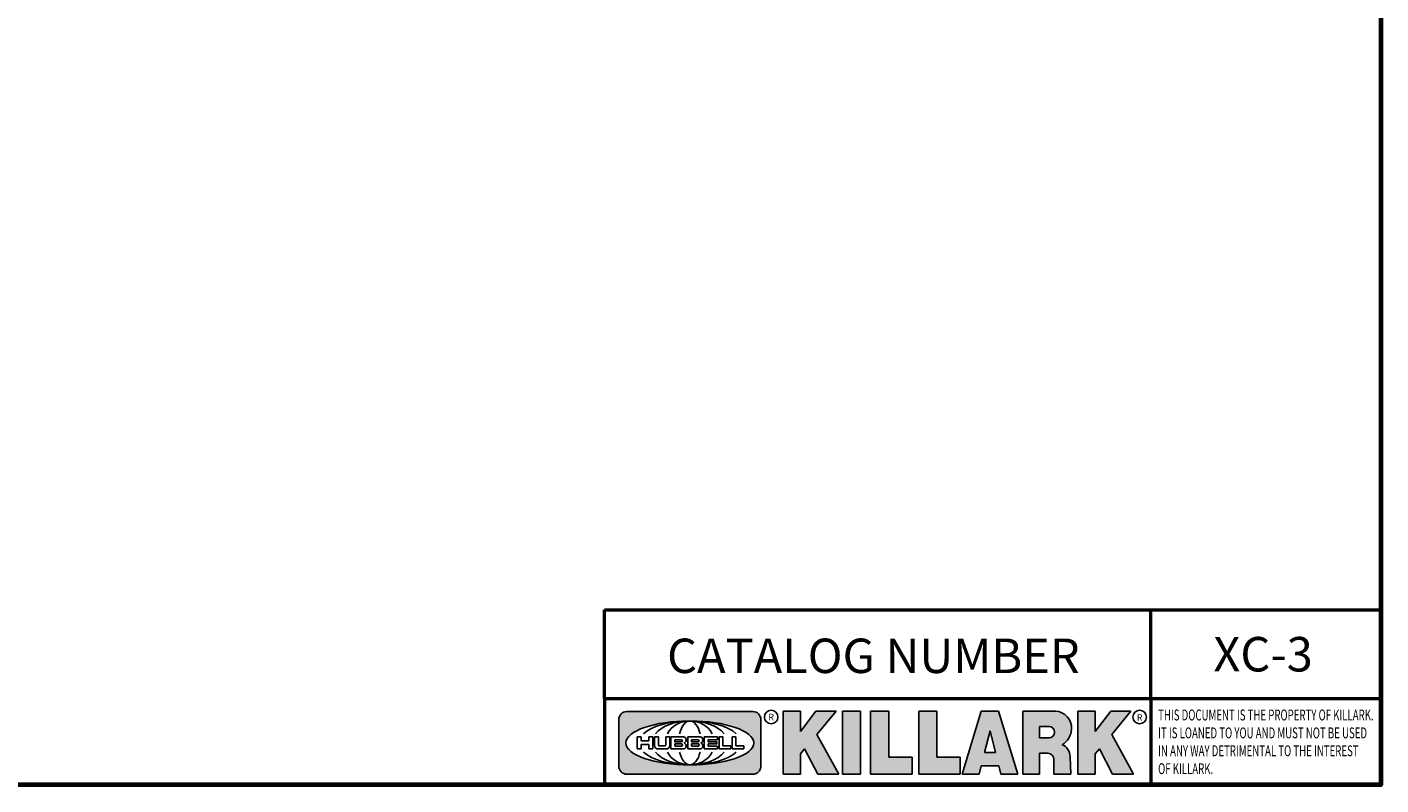
# Model space of a CAD drawing. Units: inches. Extents: x 0.1 to 14.6, y 0.1 to 11.2.
# Drawn here: x 9.2 to 14.4, y 0.3 to 3.2 of the extents above; entities that cross this region are included whole.
import ezdxf

# ---------------------------------------------------------------- set-up
doc = ezdxf.new("R2010")
doc.units = ezdxf.units.IN
doc.header["$LTSCALE"] = 0.6666666666666666
doc.header["$MEASUREMENT"] = 0
for name, color, linetype, lineweight in [('256', 7, 'Continuous', 25), ('Border (ANSI)', 7, 'Continuous', 70), ('Hatch (ANSI)', 7, 'Continuous', 18), ('Symbol (ANSI)', 7, 'Continuous', 25), ('Title (ANSI)', 7, 'Continuous', 50)]:
    doc.layers.add(name, color=color, linetype=linetype, lineweight=lineweight)
doc.styles.add('Note Text (ANSI)', font='tahoma.ttf')

# ---------------------------------------------------------------- blocks, each defined once
blk = doc.blocks.new('Borders Default Border')
at = {"layer": 'Border (ANSI)', "flags": 128}
blk.add_lwpolyline([(0.3937007874015748, 0.3937007874015748), (0.3937007874015748, 16.60629933274637), (21.60629963311623, 16.60629933274637), (21.60629963311623, 0.3937007874015748), (0.3937007874015748, 0.3937007874015748)], dxfattribs=at)
blk = doc.blocks.new('Title Blocks Web Title Block')
at = {"layer": 'Hatch (ANSI)'}
h = blk.add_hatch(color=256, dxfattribs=at)
edge = h.paths.add_edge_path(flags=0)
edge.add_ellipse((12.29588673067046, 2.130043194074673), major_axis=(-0.371093749999998, 0), ratio=0.3421052631578949, start_angle=0, end_angle=360)
edge = h.paths.add_edge_path()
edge.add_line((12.66169529232128, 2.311437519510195), (11.93003588838325, 2.311442776948212))
edge.add_arc((11.93003588838325, 2.265072728872298), 0.04637004807591413, 90.00000000000173, 180)
edge.add_line((11.88366584030734, 2.265072728872298), (11.88366584030734, 1.995105366559095))
edge.add_arc((11.93005255380978, 1.995105366559095), 0.04638671350244645, 180, 270.0321249943425)
edge.add_line((11.9300785622321, 1.94871866034794), (12.6616954149656, 1.948720595401643))
edge.add_arc((12.66169529232144, 1.995090643477395), 0.04637004807591415, 270.0001515416358, 360.0001515394109)
edge.add_line((12.70806534039719, 1.995090766121553), (12.70806534039719, 2.265067471434281))
edge.add_arc((12.66169529232128, 2.265067471434281), 0.04637004807591413, 0, 90)
for points in [[(12.96058648814373, 2.094813947334188), (13.03720755176625, 1.948684820212686), (13.15889982533309, 1.948684820212686), (13.03270042981223, 2.178888242574031), (13.1436551499866, 2.314895757712684), (13.02639046291499, 2.314895757712684), (12.93714946549799, 2.195903275974886), (12.93714946549799, 2.314895757712684), (12.83618994716209, 2.314895757712684), (12.83618994716209, 1.948684820212686), (12.93714946549799, 1.948684820212686), (12.93714946549799, 2.06678918225424)], [(13.18072009888702, 2.314895757712684), (13.28598433966694, 2.314895757712684), (13.28598433966694, 1.948684820212686), (13.18072009888702, 1.948684820212686)], [(13.58414833878594, 2.047894089429565), (13.58414833878594, 1.948684820212686), (13.34355389866332, 1.948684820212686), (13.34355389866332, 2.314895757712684), (13.44881813944325, 2.314895757712684), (13.44881813944325, 2.047894089429565)], [(13.62246812129659, 2.314895757712684), (13.72773236207652, 2.314895757712684), (13.72773236207652, 2.047894089429565), (13.86306256141921, 2.047894089429565), (13.86306256141921, 1.948684820212686), (13.62246812129659, 1.948684820212686)], [(14.85276861725282, 2.314895757712684), (14.73550393018121, 2.314895757712684), (14.6462629327642, 2.195903275974886), (14.6462629327642, 2.314895757712684), (14.5453034144283, 2.314895757712684), (14.5453034144283, 1.948684820212686), (14.6462629327642, 1.948684820212686), (14.6462629327642, 2.06678918225424), (14.66969995540993, 2.094813947334188), (14.74632101903247, 1.948684820212686), (14.8680132925993, 1.948684820212686), (14.74181389707844, 2.178888242574031)]]:
    blk.add_hatch(color=256, dxfattribs=at).paths.add_polyline_path(points)
h = blk.add_hatch(color=256, dxfattribs=at)
h.paths.add_polyline_path([(14.06761072641867, 2.073876139823644), (14.03591680916014, 2.200734982918839), (14.0042228919016, 2.073876139823644)], flags=0)
h.paths.add_polyline_path([(14.19627346714012, 1.948684820212686), (14.08589235263732, 2.314895757712684), (13.9842165254552, 2.314895757712684), (13.87383540993606, 1.948684820212686), (13.97291365198852, 1.948557015615572), (13.9850534987736, 1.997148261246238), (14.08678011954667, 1.997148261246238), (14.09891941067401, 1.948559239704733)])
h = blk.add_hatch(color=256, dxfattribs=at)
edge = h.paths.add_edge_path(flags=0)
edge.add_ellipse((14.37950248997309, 2.192306275249751), major_axis=(-3.924806587742057e-17, -0.03350373801470972), ratio=0.8999999999999966, start_angle=0, end_angle=180.0000000000001)
edge.add_line((14.37950248997309, 2.225810013264462), (14.32355063612961, 2.225810013264462))
edge.add_line((14.32355063612961, 2.225810013264462), (14.32355063612961, 2.158802537235042))
edge.add_line((14.32355063612961, 2.158802537235042), (14.37950248997309, 2.158802537235042))
edge = h.paths.add_edge_path()
edge.add_line((14.2267719096769, 2.314895757712684), (14.41469150745917, 2.314895757712686))
edge.add_arc((14.40917573071451, 2.215364969068017), 0.09968350756934116, -2.8669002037531754, 86.8280388075471, ccw=False)
edge.add_arc((14.39639961198993, 2.215863399477599), 0.1124686540556427, 300.90553714876785, 357.20503416005675, ccw=False)
edge.add_arc((14.42751349469828, 2.051600039837974), 0.07281665539126204, 0.07220526268400818, 68.5293060284431, ccw=False)
edge.add_line((14.50033009226754, 2.051691804787915), (14.50509051418318, 1.948684820212686))
edge.add_line((14.50509051418318, 1.948684820212686), (14.40615760796787, 1.948684820212686))
edge.add_line((14.40615760796787, 1.948684820212686), (14.40615760796787, 2.031107463683006))
edge.add_ellipse((14.37122108453037, 2.031107463683013), major_axis=(4.547389683306676e-17, 0.03881835937499033), ratio=0.9000000000000166, start_angle=269.9999999999892, end_angle=360.0000000000093)
edge.add_line((14.37122108453037, 2.069925823058007), (14.32355063612961, 2.069925823058007))
edge.add_line((14.32355063612961, 2.069925823058007), (14.32355063612961, 1.948684820212686))
edge.add_line((14.32355063612961, 1.948684820212686), (14.2267719096769, 1.948684820212686))
edge.add_line((14.2267719096769, 1.948684820212686), (14.2267719096769, 2.314895757712684))
at = {"layer": '256', "color": 3, "linetype": 'Continuous', "true_color": 0x00ff00}
for p, q in [((12.66169529232128, 2.311437519510195), (11.93003588838325, 2.311442776948212)), ((12.83618994716209, 2.314895757712684), (12.83618994716209, 1.948684820212686)), ((12.93714946549799, 2.314895757712684), (12.83618994716209, 2.314895757712684)), ((13.02639046291499, 2.314895757712684), (12.93714946549799, 2.195903275974886)), ((12.93714946549799, 2.195903275974886), (12.93714946549799, 2.314895757712684)), ((13.1436551499866, 2.314895757712684), (13.02639046291499, 2.314895757712684)), ((13.03270042981223, 2.178888242574031), (13.1436551499866, 2.314895757712684)), ((13.18072009888702, 1.948684820212686), (13.18072009888702, 2.314895757712684)), ((13.18072009888702, 2.314895757712684), (13.28598433966694, 2.314895757712684)), ((13.28598433966694, 2.314895757712684), (13.28598433966694, 1.948684820212686)), ((13.34355389866332, 1.948684820212686), (13.34355389866332, 2.314895757712684)), ((13.34355389866332, 2.314895757712684), (13.44881813944325, 2.314895757712684)), ((13.44881813944325, 2.314895757712684), (13.44881813944325, 2.047894089429565)), ((13.62246812129659, 1.948684820212686), (13.62246812129659, 2.314895757712684)), ((13.62246812129659, 2.314895757712684), (13.72773236207652, 2.314895757712684)), ((13.72773236207652, 2.314895757712684), (13.72773236207652, 2.047894089429565)), ((13.87383540993606, 1.948684820212686), (13.9842165254552, 2.314895757712684)), ((13.9842165254552, 2.314895757712684), (14.08589235263732, 2.314895757712684)), ((14.19627346714012, 1.948684820212686), (14.08589235263732, 2.314895757712684)), ((14.2267719096769, 1.948684820212686), (14.2267719096769, 2.314895757712684)), ((14.41469150745917, 2.314895757712687), (14.2267719096769, 2.314895757712684)), ((14.5453034144283, 2.314895757712684), (14.5453034144283, 1.948684820212686)), ((14.6462629327642, 2.314895757712684), (14.5453034144283, 2.314895757712684)), ((14.6462629327642, 2.195903275974886), (14.6462629327642, 2.314895757712684)), ((14.73550393018121, 2.314895757712684), (14.6462629327642, 2.195903275974886)), ((14.85276861725282, 2.314895757712684), (14.73550393018121, 2.314895757712684)), ((14.74181389707844, 2.178888242574031), (14.85276861725282, 2.314895757712684)), ((11.88366584030734, 2.265072728872298), (11.88366584030734, 1.995105366559095)), ((12.70806534039719, 1.995090766121553), (12.70806534039719, 2.265067471434281)), ((14.03591680916014, 2.200734982918839), (14.0042228919016, 2.073876139823644)), ((14.03591680916014, 2.200734982918839), (14.06761072641867, 2.073876139823644)), ((14.32355063612961, 2.225810013264462), (14.37950248997309, 2.225810013264462)), ((14.32355063612961, 2.225810013264462), (14.32355063612961, 2.158802537235042)), ((12.01313247520132, 2.165078290976845), (11.99087485286994, 2.165078290976845)), ((11.99087485286994, 2.165078290976845), (11.99087485286994, 2.095008113660179)), ((12.01313247520132, 2.165078290976845), (12.01313247520132, 2.144057222880684)), ((12.01313247520132, 2.095008113660179), (12.01313247520132, 2.119326510705315)), ((12.05764771884544, 2.142820688290549), (12.01436900979145, 2.142820688290549)), ((12.01436900979145, 2.120563045295449), (12.05764771884544, 2.120563045295449)), ((12.05888425343558, 2.165078290976845), (12.05888425343558, 2.144057222880684)), ((12.05888425343558, 2.165078290976845), (12.08114187576696, 2.165078290976845)), ((12.05888425343558, 2.095008113660179), (12.05888425343558, 2.119326510705315)), ((12.08114187576696, 2.165078290976845), (12.08114187576696, 2.095008113660179)), ((12.09103416267437, 2.165078290976845), (12.09103416267437, 2.115617015637719)), ((12.09103416267437, 2.165078290976845), (12.1132917663793, 2.165078290976845)), ((12.1132917663793, 2.165078290976845), (12.1132917663793, 2.118667134322487)), ((12.15698265086515, 2.165078290976845), (12.1792403011362, 2.165078290976845)), ((12.15698265086515, 2.165078290976845), (12.15698265086515, 2.118667134322487)), ((12.1792403011362, 2.165078290976845), (12.1792403011362, 2.115617015637719)), ((12.25879064882028, 2.165078199756021), (12.18665949616236, 2.165078199756021)), ((12.18665949616236, 2.165078199756021), (12.18665949616236, 2.095008113660179)), ((12.20891713712019, 2.146942534722649), (12.20891713712019, 2.137050249852501)), ((12.20891713712019, 2.123036154784523), (12.20891713712019, 2.113143869914376)), ((12.21015367171032, 2.148179069312783), (12.24642533323033, 2.148179069312783)), ((12.21015367171032, 2.135813715262367), (12.24642533323033, 2.135813715262367)), ((12.24642533323033, 2.124272689374658), (12.21015367171032, 2.124272689374658)), ((12.35565251791704, 2.165078199756021), (12.28352136525912, 2.165078199756021)), ((12.28352136525912, 2.165078199756021), (12.28352136525912, 2.095008113660179)), ((12.30577900621695, 2.146942534722649), (12.30577900621695, 2.137050249852501)), ((12.30577900621695, 2.123036154784523), (12.30577900621695, 2.113143869914376)), ((12.30701554080708, 2.148179069312783), (12.34328720232709, 2.148179069312783)), ((12.30701554080708, 2.135813715262367), (12.34328720232709, 2.135813715262367)), ((12.34328720232709, 2.124272689374658), (12.30701554080708, 2.124272689374658)), ((12.45497407260936, 2.165078290976845), (12.37955890211862, 2.165078290976845)), ((12.37955890211862, 2.165078290976845), (12.37955890211862, 2.095008113660179)), ((12.40181650582355, 2.146929033078514), (12.40181650582355, 2.137063751496636)), ((12.40181650582355, 2.123022653140389), (12.40181650582355, 2.11315737155851)), ((12.40306650582355, 2.148179033078514), (12.45497407260936, 2.148179033078514)), ((12.40306650582355, 2.135813751496636), (12.45167659464878, 2.135813751496635)), ((12.45167659464878, 2.124272653140389), (12.40306650582355, 2.124272653140388)), ((12.45292659464878, 2.134563751496636), (12.45292659464878, 2.125522653140389)), ((12.45622407260936, 2.163828290976845), (12.45622407260936, 2.149429033078514)), ((12.48631302086989, 2.165078286902308), (12.46529195073646, 2.165078286902308)), ((12.46529195073646, 2.165078286902308), (12.46529195073646, 2.095008113660179)), ((12.48754955546003, 2.163841752312174), (12.48754955546003, 2.114380476973048)), ((12.56132948963324, 2.165078286902308), (12.54030841949981, 2.165078286902308)), ((12.54030841949981, 2.165078286902308), (12.54030841949981, 2.095008113660179)), ((12.56256602422337, 2.163841752312174), (12.56256602422337, 2.114380476973048)), ((13.15889982533309, 1.948684820212686), (13.03270042981223, 2.178888242574031)), ((14.32355063612961, 2.158802537235042), (14.37950248997309, 2.158802537235042)), ((14.8680132925993, 1.948684820212686), (14.74181389707844, 2.178888242574031)), ((11.99087485286994, 2.095008113660179), (12.01313247520132, 2.095008113660179)), ((12.08114187576696, 2.095008113660179), (12.05888425343558, 2.095008113660179)), ((12.15698268811805, 2.095008104346954), (12.11164307396514, 2.095008104346953)), ((12.11840277619315, 2.113556124508642), (12.1518716410513, 2.113556124508642)), ((12.15863138984543, 2.095008104346954), (12.15698268811805, 2.095008104346954)), ((12.18665949616236, 2.095008113660179), (12.25879069033665, 2.095008113660179)), ((12.24642533323033, 2.111907335324241), (12.21015367171032, 2.111907335324241)), ((12.28352136525912, 2.095008113660179), (12.35565255943341, 2.095008113660179)), ((12.34328720232709, 2.111907335324241), (12.30701554080708, 2.111907335324241)), ((12.37955890211862, 2.095008113660179), (12.45497407260936, 2.095008113660179)), ((12.45497407260936, 2.11190737155851), (12.40306650582355, 2.11190737155851)), ((12.45622407260936, 2.096258113660179), (12.45622407260936, 2.11065737155851)), ((12.46529195073646, 2.095008113660179), (12.53247703972858, 2.095008113660179)), ((12.53247703972858, 2.113143942382913), (12.48878609005016, 2.113143942382913)), ((12.53371357431871, 2.111907407792779), (12.53371357431871, 2.096244648250314)), ((12.54030841949981, 2.095008113660179), (12.60749343398613, 2.095008113660179)), ((12.60749343398613, 2.113143942382913), (12.56380255881351, 2.113143942382911)), ((12.60872996857626, 2.111907407792779), (12.60872996857626, 2.096244648250314)), ((12.93714946549799, 2.06678918225424), (12.96058648814373, 2.094813947334188)), ((12.93714946549799, 1.948684820212686), (12.93714946549799, 2.06678918225424)), ((12.96058648814373, 2.094813947334188), (13.03720755176625, 1.948684820212686)), ((13.44881813944325, 2.047894089429565), (13.58414833878594, 2.047894089429565)), ((13.58414833878594, 2.047894089429565), (13.58414833878594, 1.948684820212686)), ((13.72773236207652, 2.047894089429565), (13.86306256141921, 2.047894089429565)), ((13.86306256141921, 2.047894089429565), (13.86306256141921, 1.948684820212686)), ((14.0042228919016, 2.073876139823644), (14.06761072641867, 2.073876139823644)), ((14.32355063612961, 2.069925823058007), (14.32355063612961, 1.948684820212686)), ((14.32355063612961, 2.069925823058007), (14.37122108453037, 2.069925823058007)), ((14.50509051418318, 1.948684820212686), (14.50033009226754, 2.051691804787915)), ((14.6462629327642, 2.06678918225424), (14.66969995540993, 2.094813947334188)), ((14.6462629327642, 1.948684820212686), (14.6462629327642, 2.06678918225424)), ((14.66969995540993, 2.094813947334188), (14.74632101903247, 1.948684820212686)), ((13.9850534987736, 1.997148261246238), (13.97291365198852, 1.948557015615572)), ((13.9850534987736, 1.997148261246238), (14.08678011954667, 1.997148261246238)), ((14.08678011954667, 1.997148261246238), (14.09891941067401, 1.948559239704733)), ((14.40615760796787, 2.031107463683006), (14.40615760796787, 1.948684820212686)), ((11.9300785622321, 1.94871866034794), (12.6616954149656, 1.948720595401643)), ((12.83618994716209, 1.948684820212686), (12.93714946549799, 1.948684820212686)), ((13.03720755176625, 1.948684820212686), (13.15889982533309, 1.948684820212686)), ((13.18072009888702, 1.948684820212686), (13.28598433966694, 1.948684820212686)), ((13.34355389866332, 1.948684820212686), (13.58414833878594, 1.948684820212686)), ((13.62246812129659, 1.948684820212686), (13.86306256141921, 1.948684820212686)), ((13.97291365198852, 1.948557015615572), (13.87383540993606, 1.948684820212686)), ((14.09891941067401, 1.948559239704733), (14.19627346714012, 1.948684820212686)), ((14.2267719096769, 1.948684820212686), (14.32355063612961, 1.948684820212686)), ((14.40615760796787, 1.948684820212686), (14.50509051418318, 1.948684820212686)), ((14.5453034144283, 1.948684820212686), (14.6462629327642, 1.948684820212686)), ((14.74632101903247, 1.948684820212686), (14.8680132925993, 1.948684820212686))]:
    blk.add_line(p, q, dxfattribs=at)
at = {"layer": '256', "color": 3, "linetype": 'Continuous', "lineweight": 25, "true_color": 0x00ff00}
for centre in [(12.76753793498446, 2.279896747777841), (14.90317039743721, 2.279896747777841)]:
    blk.add_circle(centre, 0.0390624999999998, dxfattribs=at)
at = {"layer": '256', "color": 3, "linetype": 'Continuous', "true_color": 0x00ff00}
for centre, radius, start, end in [((11.93003588838325, 2.265072728872298), 0.04637004807591414, 90, 180), ((12.66169529232128, 2.265067471434281), 0.04637004807591414, 0, 90), ((14.40917573071451, 2.215364969068017), 0.09968350756934116, 357.1330997962468, 86.8280388075471), ((14.39639961198993, 2.215863399477599), 0.1124686540556427, 300.905537148768, 357.2050341600569), ((12.01436900979145, 2.144057222880684), 0.001236534590134391, 180, 270), ((12.01436900979145, 2.119326510705315), 0.001236534590134391, 90, 180), ((12.05764771884544, 2.144057222880684), 0.001236534590134391, 270, 0), ((12.05764771884544, 2.119326510705315), 0.001236534590134391, 0, 90), ((12.21015367171033, 2.146942534722649), 0.001236534590134391, 90, 180), ((12.21015367171033, 2.137050249852501), 0.001236534590134391, 180, 270), ((12.21015367171033, 2.123036154784523), 0.001236534590134391, 90, 180), ((12.24642533323033, 2.141996392287575), 0.0061826770252082, 270, 90), ((12.24642533323033, 2.118090012349449), 0.0061826770252082, 270, 90), ((12.25748225923182, 2.147362051601341), 0.01776439666168788, 294.4712981746656, 85.77620643735688), ((12.25748227635277, 2.112724284730482), 0.01776442131186478, 274.2238665880651, 65.52879867998826), ((12.26529470765818, 2.130043185603494), 0.001236534590134391, 111.5289036188542, 248.4710963811458), ((12.30701554080708, 2.146942534722649), 0.001236534590134391, 90, 180), ((12.30701554080708, 2.137050249852501), 0.001236534590134391, 180, 270), ((12.30701554080708, 2.123036154784523), 0.001236534590134391, 90, 180), ((12.34328720232709, 2.141996392287575), 0.0061826770252082, 270, 90), ((12.34328720232709, 2.118090012349449), 0.0061826770252082, 270, 90), ((12.35434412832857, 2.147362051601342), 0.01776439666168788, 294.4712981746656, 85.7762064373388), ((12.35434414544953, 2.112724284730482), 0.01776442131186479, 274.2238665880651, 65.52879867985452), ((12.36215657675493, 2.130043185603494), 0.001236534590134391, 111.5289036189927, 248.4710963831676), ((12.40306650582355, 2.146929033078514), 0.001249999999999994, 90, 180), ((12.40306650582355, 2.137063751496636), 0.001249999999999994, 180, 270), ((12.40306650582355, 2.123022653140389), 0.001249999999999994, 90, 180), ((12.45167659464878, 2.134563751496636), 0.001249999999999994, 0, 90), ((12.45167659464878, 2.125522653140389), 0.001249999999999994, 270, 0), ((12.45497407260936, 2.163828290976845), 0.001249999999999994, 0, 90), ((12.45497407260936, 2.149429033078515), 0.001249999999999994, 270, 0), ((12.48631302086989, 2.163841752312174), 0.001236534590134391, 0, 90), ((12.56132948963324, 2.163841752312174), 0.001236534590134391, 0, 90), ((14.42751349469828, 2.051600039837974), 0.07281665539126204, 0.0722052626840077, 68.52930602844313), ((12.11164307396514, 2.115617015637718), 0.0206089112907647, 180, 270), ((12.11840277619315, 2.118667134322488), 0.005111009813845132, 180, 270), ((12.1518716410513, 2.118667134322488), 0.005111009813845132, 270, 0), ((12.15863138984544, 2.115617015637719), 0.0206089112907647, 270, 0), ((12.21015367171033, 2.113143869914376), 0.001236534590134391, 180, 270), ((12.30701554080708, 2.113143869914376), 0.001236534590134391, 180, 270), ((12.40306650582355, 2.11315737155851), 0.001249999999999994, 180, 270), ((12.45497407260936, 2.11065737155851), 0.001249999999999994, 0, 90), ((12.45497407260936, 2.096258113660179), 0.001249999999999994, 270, 0), ((12.48878609005016, 2.114380476973048), 0.001236534590134391, 180, 270), ((12.53247703972858, 2.111907407792779), 0.001236534590134391, 0, 90), ((12.53247703972858, 2.096244648250314), 0.001236534590134391, 270, 0), ((12.56380255881351, 2.114380476973048), 0.001236534590134391, 180, 270), ((12.60749343398612, 2.111907407792779), 0.001236534590134391, 0, 90), ((12.60749343398612, 2.096244648250314), 0.001236534590134391, 270, 0), ((11.93005255380978, 1.995105366559095), 0.04638671350244645, 180, 270.0321249943425), ((12.66169529232144, 1.995090643477395), 0.04637004807591414, 270.0001515416358, 0.0001515394108597689)]:
    blk.add_arc(centre, radius, start, end, dxfattribs=at)
blk.add_ellipse((12.29588673067046, 2.130043194074673), major_axis=(0.371093749999998, 0), ratio=0.3421052631578949, dxfattribs=at)
for centre, major_axis, ratio, start_param, end_param in [((12.2958867213468, 2.130043202318512), (0.2968749999999984, 0), 0.4276315789473685, 0.4357279325989349, 2.705864720990868), ((12.2958867213468, 2.130043202318512), (0.2187499999999988, 0), 0.5803571428571431, 0.4357279325060421, 2.705864721087481), ((12.2958867213468, 2.130043202318512), (0.1437499999999993, 0), 0.8831521739130436, 0.4357279325429912, 2.705864721044869), ((12.2958867213468, 2.130043202318512), (1.487196625987451e-16, -0.1269531249999994), 0.5169230769230768, 2.00652425933844, 4.276661047846593), ((14.37950248997309, 2.192306275249751), (3.924806587742057e-17, 0.03350373801470972), 0.8999999999999966, 3.141592653589795, 6.283185307179587), ((12.2958867213468, 2.130043202318512), (0.2968749999999984, 0), 0.4276315789473685, 3.577320586188713, 5.847457374580657), ((12.2958867213468, 2.130043202318512), (0.2187499999999988, 0), 0.5803571428571431, 3.577320586092103, 5.847457374673547), ((12.2958867213468, 2.130043202318512), (0.1437499999999993, 0), 0.8831521739130436, 3.577320586134715, 5.847457374636595), ((12.2958867213468, 2.130043202318512), (1.487196625987451e-16, 0.1269531249999994), 0.5169230769230768, 2.006524259332993, 4.27666104784116), ((14.37122108453037, 2.031107463683013), (4.547389683306676e-17, 0.03881835937499033), 0.9000000000000166, 4.712388980384501, 6.283185307179748)]:
    blk.add_ellipse(centre, major_axis=major_axis, ratio=ratio, start_param=start_param, end_param=end_param, dxfattribs=at)
at = {"layer": 'Title (ANSI)'}
for p, q in [((11.80193331653419, 2.386725975483655), (11.80193331653419, 2.900265853991125)), ((11.80193331653419, 2.900265853991125), (16.29417295694643, 2.900265853991125)), ((14.96793331653419, 2.386726695170963), (14.96793331653419, 2.900265853991125)), ((11.80193331653419, 2.386725975483655), (16.30193331653419, 2.386725975483655)), ((11.80193331653419, 2.386725975483655), (11.80193331653419, 1.886725975483656)), ((14.96793331653419, 2.386726695170963), (14.96793331653419, 1.886726695170963))]:
    blk.add_line(p, q, dxfattribs=at)
at = {"layer": 'Title (ANSI)', "style": 'Note Text (ANSI)'}
for s, insert, char_height, attachment_point in [('\\fTahoma|b0|i0;\\H0.2000;CATALOG NUMBER', (12.16388871019303, 2.734476873715705), 0.2000000063828596, 1), ('\\fTahoma|b0|i0;\\H0.0375;R', (12.76753793498446, 2.279896747777841), 0.03750000119678617, 5), ('\\fTahoma|b0|i0;\\H0.0375;R', (14.90318168267865, 2.277141903897914), 0.03750000119678617, 5)]:
    blk.add_mtext(s, dxfattribs=dict(at, insert=insert, char_height=char_height, attachment_point=attachment_point))
at = {"layer": 'Title (ANSI)', "insert": (15.01039706419883, 2.323398587084426), "char_height": 0.06299999755198561, "attachment_point": 1, "line_spacing_factor": 0.9878841638565063, "style": 'Note Text (ANSI)'}
blk.add_mtext('\\fTahoma|b0|i1;\\W0.65;\\H0.0630;THIS DOCUMENT IS THE PROPERTY OF KILLARK.\\P\\fTahoma|b0|i1;\\W0.65;\\H0.0630;IT IS LOANED TO YOU AND MUST NOT BE USED\\P\\fTahoma|b0|i1;\\W0.65;\\H0.0630;IN ANY WAY DETRIMENTAL TO THE INTEREST\\P\\fTahoma|b0|i1;\\W0.65;\\H0.0630;OF KILLARK.', dxfattribs=at)

msp = doc.modelspace()

# ---------------------------------------------------------------- block references
at = {"xscale": 0.6666666666666666, "yscale": 0.6666666666666666, "zscale": 0.6666666666666666}
for name, p in [('Borders Default Border', (0, 0)), ('Title Blocks Web Title Block', (3.536243930709488, -0.9953501253880539))]:
    msp.add_blockref(name, p, dxfattribs=at)

# ---------------------------------------------------------------- texts
at = {"layer": 'Symbol (ANSI)', "insert": (13.94881178967477, 0.7673384871398924), "char_height": 0.133333337588573, "width": 0.3918622735291327, "attachment_point": 5, "style": 'Note Text (ANSI)'}
msp.add_mtext('\\fCalibri|b0|i0;\\H0.1333;XC-3', dxfattribs=at)

doc.saveas('drawing.dxf')
